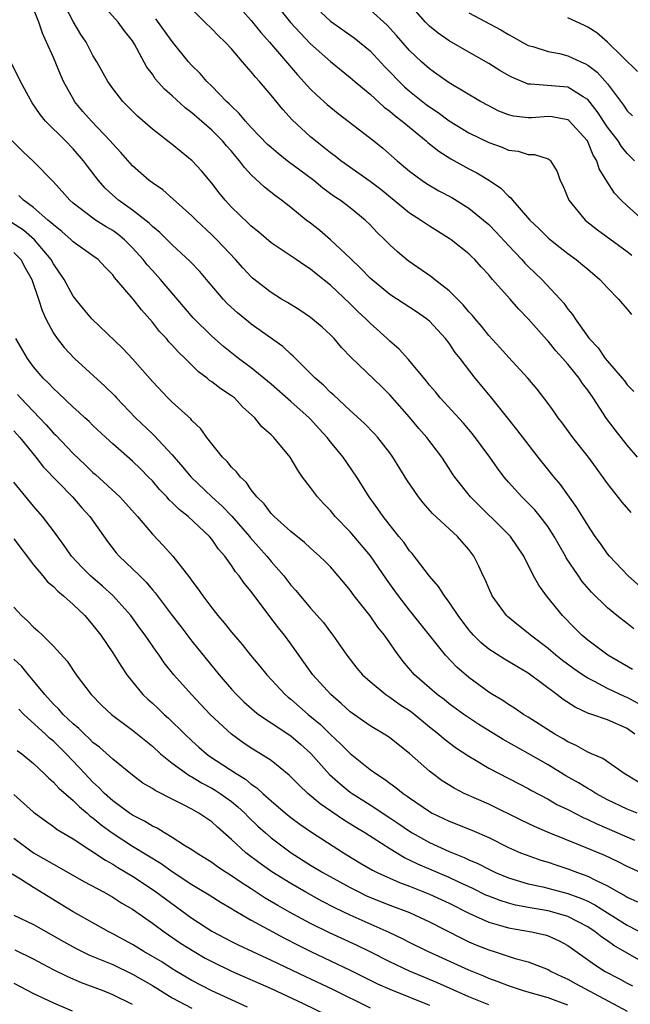
# Model space of a CAD drawing. Units: inches. Extents: x 2568000 to 2571000, y 1554000 to 1557000.
# Drawn here: x 2568552 to 2568613, y 1554186 to 1554285 of the extents above; entities that cross this region are included whole.
import ezdxf

# ---------------------------------------------------------------- set-up
doc = ezdxf.new("R2010")
doc.units = ezdxf.units.IN
doc.header["$MEASUREMENT"] = 0
doc.layers.add('LD25681554_2ft', color=181, linetype='Continuous')

msp = doc.modelspace()

# ---------------------------------------------------------------- linework, layer by layer
at = {"layer": 'LD25681554_2ft'}
for points, elevation in [([(2568613.655, 1554223.655), (2568613, 1554224.193), (2568611.954, 1554225), (2568611, 1554225.779), (2568609.37, 1554227.371), (2568608.446, 1554228.446), (2568608.06, 1554229), (2568606.835, 1554230.835), (2568606.753, 1554231), (2568606.107, 1554232.107), (2568605.62, 1554233), (2568605, 1554233.95), (2568604.206, 1554235), (2568603.671, 1554235.671), (2568603, 1554236.359), (2568602.339, 1554237), (2568601, 1554238.487), (2568600.559, 1554239), (2568599.886, 1554239.886), (2568599.1, 1554241), (2568597.356, 1554243.357), (2568596.445, 1554244.445), (2568594.106, 1554247), (2568593.611, 1554247.611), (2568593, 1554248.312), (2568592.698, 1554248.698), (2568590.887, 1554250.887), (2568589.933, 1554251.933), (2568589, 1554252.739), (2568588.73, 1554253), (2568587, 1554254.559), (2568586.568, 1554255), (2568585.755, 1554255.755), (2568585, 1554256.51), (2568583, 1554258.407), (2568581.559, 1554259.559), (2568581, 1554260.031), (2568580.402, 1554260.402), (2568579.548, 1554261), (2568577, 1554262.709), (2568575.763, 1554263.763), (2568575, 1554264.387), (2568574.696, 1554264.696), (2568573, 1554266.312), (2568572.349, 1554267), (2568571.748, 1554267.748), (2568571, 1554268.735), (2568569.98, 1554269.98), (2568569.041, 1554271), (2568567.901, 1554271.901), (2568567, 1554272.641), (2568565, 1554274.207), (2568563.508, 1554275.508), (2568563, 1554276), (2568562.018, 1554277), (2568561, 1554278.288), (2568560.488, 1554279), (2568559.39, 1554281), (2568559, 1554281.656), (2568558.309, 1554283), (2568557.779, 1554283.779), (2568557, 1554285.084), (2568554.99, 1554289)], 7484), ([(2568615.335, 1554227), (2568613.101, 1554229), (2568611.193, 1554231), (2568611, 1554231.239), (2568610.286, 1554232.287), (2568609.768, 1554233), (2568609, 1554234.128), (2568607.912, 1554235.912), (2568606.247, 1554238.247), (2568605.606, 1554239), (2568603.991, 1554241), (2568601.828, 1554243.828), (2568600.944, 1554244.944), (2568599.164, 1554247.164), (2568597.641, 1554249), (2568596.099, 1554251), (2568595.61, 1554251.61), (2568595, 1554252.541), (2568594.644, 1554253), (2568593, 1554254.767), (2568592.724, 1554255), (2568591.698, 1554255.698), (2568589, 1554257.454), (2568587, 1554259.105), (2568586.085, 1554260.086), (2568585, 1554261.135), (2568583.009, 1554263.009), (2568581.926, 1554263.926), (2568581, 1554264.668), (2568580.561, 1554265), (2568579, 1554266.272), (2568578.068, 1554267), (2568577.441, 1554267.441), (2568576.326, 1554268.326), (2568575, 1554269.561), (2568574.302, 1554270.302), (2568573.814, 1554271), (2568573.427, 1554271.427), (2568573, 1554271.953), (2568572.504, 1554272.504), (2568572.096, 1554273), (2568571, 1554274.097), (2568569, 1554275.842), (2568568.332, 1554276.332), (2568567, 1554277.569), (2568566.224, 1554278.224), (2568565.298, 1554279.298), (2568565, 1554279.751), (2568564.458, 1554280.458), (2568563.213, 1554282.787), (2568563, 1554283.131), (2568562.158, 1554284.158), (2568561.536, 1554285), (2568559.76, 1554287)], 7482), ([(2568577.354, 1554287), (2568578.975, 1554284.975), (2568579.927, 1554283.927), (2568581, 1554282.839), (2568583, 1554281.038), (2568585, 1554279.42), (2568585.475, 1554279), (2568587, 1554277.717), (2568588.426, 1554276.426), (2568589, 1554276.014), (2568589.535, 1554275.535), (2568590.263, 1554275), (2568592.681, 1554273), (2568592.845, 1554272.845), (2568593.953, 1554271.953), (2568595.18, 1554271.18), (2568597, 1554270.184), (2568597.782, 1554269.782), (2568599.088, 1554269), (2568600.22, 1554268.219), (2568601, 1554267.397), (2568601.23, 1554267.23), (2568601.398, 1554267), (2568603.156, 1554265), (2568604.102, 1554264.102), (2568605, 1554263.201), (2568605.228, 1554263), (2568606.219, 1554262.218), (2568607, 1554261.613), (2568607.839, 1554261), (2568608.48, 1554260.48), (2568609, 1554260.02), (2568610.221, 1554259), (2568611, 1554258.138), (2568612.12, 1554257), (2568612.516, 1554256.516), (2568613, 1554255.967), (2568613.429, 1554255.429)], 7474), ([(2568613.728, 1554271), (2568613, 1554271.744), (2568612.423, 1554272.422), (2568612.07, 1554273), (2568611, 1554274.402), (2568609.969, 1554275.968), (2568609, 1554277.188), (2568608.552, 1554277.448), (2568607, 1554278.426), (2568603.242, 1554278.758), (2568603, 1554278.754), (2568601.403, 1554279.402), (2568601, 1554279.617), (2568600.125, 1554280.125), (2568599, 1554280.844), (2568597, 1554281.977), (2568595, 1554283.142), (2568593.897, 1554283.897), (2568593, 1554284.604), (2568592.797, 1554284.797), (2568592.604, 1554285), (2568590.86, 1554287)], 7468), ([(2568613.534, 1554219.534), (2568611.053, 1554221), (2568609, 1554222.519), (2568608.41, 1554223), (2568607.701, 1554223.701), (2568606.441, 1554225), (2568604.842, 1554227), (2568604.054, 1554228.054), (2568603.537, 1554229), (2568602.552, 1554231), (2568601.211, 1554233), (2568597.142, 1554237), (2568595.578, 1554239), (2568595.339, 1554239.338), (2568595, 1554239.88), (2568594.261, 1554241), (2568592.745, 1554243), (2568591.924, 1554243.924), (2568591, 1554245.044), (2568589, 1554247.313), (2568588.15, 1554248.15), (2568585.093, 1554251.093), (2568584.118, 1554252.118), (2568583.366, 1554253), (2568583, 1554253.378), (2568582.166, 1554254.166), (2568581, 1554255.157), (2568579.895, 1554255.895), (2568578.656, 1554256.656), (2568578.059, 1554257), (2568577, 1554257.66), (2568575.134, 1554259.134), (2568575, 1554259.249), (2568574.152, 1554260.151), (2568573.396, 1554261), (2568571.513, 1554263), (2568571, 1554263.511), (2568569.413, 1554265), (2568569, 1554265.421), (2568567.116, 1554267.116), (2568566.045, 1554268.045), (2568565, 1554268.76), (2568564.689, 1554269), (2568563, 1554270.492), (2568561.821, 1554271.821), (2568561, 1554272.693), (2568560.746, 1554273), (2568558.856, 1554275), (2568557.989, 1554275.989), (2568557.149, 1554277), (2568557.091, 1554277.091), (2568556.036, 1554279), (2568555.719, 1554279.719), (2568555, 1554281.446), (2568554.312, 1554283), (2568553.889, 1554283.889), (2568553.518, 1554285), (2568553, 1554286.348)], 7486), ([(2568614.033, 1554241), (2568613, 1554242.21), (2568611.765, 1554243.766), (2568610.912, 1554244.912), (2568609.56, 1554247), (2568609, 1554247.805), (2568608.474, 1554248.474), (2568608.145, 1554249), (2568607, 1554250.419), (2568606.496, 1554251), (2568605.781, 1554251.781), (2568605, 1554252.737), (2568604.866, 1554252.866), (2568603, 1554254.994), (2568602.003, 1554256.003), (2568601.15, 1554257), (2568599.39, 1554259), (2568599.199, 1554259.198), (2568599, 1554259.456), (2568598.249, 1554260.249), (2568597.579, 1554261), (2568597.278, 1554261.278), (2568597, 1554261.566), (2568595.187, 1554263), (2568595, 1554263.13), (2568593, 1554264.376), (2568592.118, 1554265), (2568591, 1554265.708), (2568588.081, 1554268.081), (2568587, 1554268.912), (2568584.065, 1554271), (2568583.47, 1554271.47), (2568583, 1554271.813), (2568582.346, 1554272.346), (2568581.478, 1554273), (2568581, 1554273.404), (2568579.138, 1554275.138), (2568578.181, 1554276.181), (2568577, 1554277.631), (2568575.842, 1554279), (2568575.435, 1554279.436), (2568575, 1554279.997), (2568574.513, 1554280.513), (2568574.128, 1554281), (2568573, 1554282.3), (2568572.356, 1554283), (2568571.665, 1554283.665), (2568571, 1554284.333), (2568570.29, 1554285), (2568569, 1554286.336)], 7478), ([(2568574.133, 1554286.133), (2568575, 1554285.172), (2568575.965, 1554283.965), (2568576.843, 1554283), (2568579.682, 1554279.682), (2568581, 1554278.24), (2568581.631, 1554277.631), (2568582.673, 1554276.673), (2568583.769, 1554275.77), (2568587.395, 1554273), (2568588.282, 1554272.282), (2568589.741, 1554271), (2568591, 1554269.94), (2568592.273, 1554269), (2568592.706, 1554268.706), (2568593.968, 1554267.968), (2568595.272, 1554267.272), (2568597, 1554266.192), (2568598.471, 1554265), (2568599, 1554264.532), (2568599.767, 1554263.767), (2568601, 1554262.416), (2568602.347, 1554261), (2568602.651, 1554260.651), (2568603, 1554260.298), (2568604.371, 1554259), (2568606.232, 1554257), (2568606.592, 1554256.592), (2568607, 1554256), (2568607.452, 1554255.452), (2568607.733, 1554255), (2568609.157, 1554253), (2568610.057, 1554252.057), (2568610.771, 1554251), (2568611, 1554250.713), (2568612.485, 1554249), (2568612.718, 1554248.718), (2568613, 1554248.33), (2568613.653, 1554247.653)], 7476), ([(2568582.024, 1554286.024), (2568583, 1554285.121), (2568585.414, 1554283.414), (2568585.938, 1554283), (2568587, 1554282.109), (2568588.497, 1554280.497), (2568589, 1554279.993), (2568589.944, 1554279), (2568590.482, 1554278.482), (2568591, 1554278.048), (2568592.689, 1554276.689), (2568593, 1554276.453), (2568593.874, 1554275.874), (2568595, 1554275.038), (2568597, 1554273.822), (2568599, 1554272.834), (2568600.357, 1554272.356), (2568601, 1554272.072), (2568601.964, 1554271.964), (2568603, 1554271.637), (2568603.642, 1554271.642), (2568605, 1554271.188), (2568605.12, 1554271.12), (2568605.228, 1554271), (2568605.915, 1554269.915), (2568606.222, 1554269), (2568606.483, 1554268.483), (2568607.102, 1554267), (2568608.762, 1554265), (2568610.005, 1554264.005), (2568613, 1554261.803), (2568613.447, 1554261.447)], 7472), ([(2568614.603, 1554265), (2568613, 1554266.426), (2568612.397, 1554267), (2568611.726, 1554267.726), (2568610.934, 1554268.935), (2568610.176, 1554270.175), (2568609.936, 1554271), (2568609.565, 1554271.565), (2568608.984, 1554273), (2568607.08, 1554275.08), (2568607, 1554275.133), (2568605.422, 1554275.422), (2568605, 1554275.458), (2568603.341, 1554275.341), (2568603, 1554275.335), (2568601.5, 1554275.5), (2568601, 1554275.633), (2568600.023, 1554276.023), (2568599, 1554276.54), (2568598.162, 1554277), (2568595, 1554278.87), (2568593.765, 1554279.765), (2568593, 1554280.29), (2568592.208, 1554281), (2568591, 1554282.151), (2568589.677, 1554283.677), (2568588.727, 1554284.727), (2568587, 1554286.278)], 7470), ([(2568597, 1554285.97), (2568600.231, 1554284.231), (2568601, 1554283.751), (2568601.502, 1554283.502), (2568602.371, 1554283), (2568603, 1554282.665), (2568603.452, 1554282.547), (2568605, 1554282.053), (2568606.164, 1554281.836), (2568607, 1554281.623), (2568608.303, 1554281), (2568608.789, 1554280.789), (2568609, 1554280.676), (2568609.96, 1554279.959), (2568611, 1554278.76), (2568612.616, 1554276.616), (2568613, 1554276.048), (2568613.532, 1554275.532)], 7466), ([(2568613.402, 1554235.402), (2568612.473, 1554236.473), (2568611, 1554238.359), (2568609.894, 1554239.894), (2568609.067, 1554241), (2568607.498, 1554243), (2568606.449, 1554244.449), (2568606.013, 1554245), (2568605.604, 1554245.604), (2568605, 1554246.426), (2568603.893, 1554247.893), (2568602.963, 1554249), (2568601, 1554251.131), (2568600.122, 1554252.122), (2568599, 1554253.32), (2568598.26, 1554254.26), (2568597.618, 1554255), (2568597.348, 1554255.348), (2568597, 1554255.711), (2568596.425, 1554256.425), (2568595, 1554257.851), (2568593.509, 1554259), (2568593.232, 1554259.232), (2568590.872, 1554260.873), (2568589.772, 1554261.773), (2568589, 1554262.499), (2568588.504, 1554263), (2568587.726, 1554263.726), (2568587, 1554264.507), (2568586.497, 1554265), (2568585, 1554266.217), (2568583.987, 1554267), (2568583.392, 1554267.392), (2568582.236, 1554268.236), (2568581.307, 1554269), (2568578.623, 1554271), (2568577.714, 1554271.714), (2568577, 1554272.326), (2568576.649, 1554272.649), (2568575, 1554274.376), (2568574.425, 1554275), (2568573.792, 1554275.792), (2568573, 1554276.514), (2568572.766, 1554276.766), (2568572.495, 1554277), (2568571, 1554278.53), (2568570.504, 1554279), (2568569.819, 1554279.819), (2568569, 1554280.625), (2568568.67, 1554281), (2568567, 1554283.055), (2568565.357, 1554285.357)], 7480), ([(2568614.02, 1554280.02), (2568611, 1554282.984), (2568609.927, 1554283.927), (2568609, 1554284.52), (2568608.688, 1554284.688), (2568607, 1554285.464)], 7464), ([(2568614.092, 1554216.092), (2568613, 1554216.694), (2568612.776, 1554216.776), (2568611, 1554217.598), (2568609.695, 1554218.305), (2568609, 1554218.646), (2568608.468, 1554219), (2568607.608, 1554219.608), (2568606.46, 1554220.46), (2568605.786, 1554221), (2568605, 1554221.668), (2568603.236, 1554223), (2568603, 1554223.214), (2568601.992, 1554223.992), (2568600.9, 1554224.9), (2568600.802, 1554225), (2568599.358, 1554227), (2568599, 1554227.763), (2568598.626, 1554228.626), (2568598.44, 1554229), (2568597.997, 1554229.997), (2568597.492, 1554231), (2568597, 1554231.665), (2568595.84, 1554233), (2568595, 1554233.761), (2568593.328, 1554235.328), (2568592.377, 1554236.377), (2568591.906, 1554237), (2568590.722, 1554238.722), (2568589.323, 1554241), (2568589, 1554241.448), (2568587.785, 1554243), (2568587.415, 1554243.415), (2568586.427, 1554244.427), (2568585, 1554245.72), (2568583.302, 1554247.302), (2568583, 1554247.566), (2568582.291, 1554248.291), (2568581.468, 1554249), (2568581, 1554249.492), (2568579.238, 1554251.238), (2568579, 1554251.435), (2568578.191, 1554252.191), (2568575, 1554254.479), (2568574.706, 1554254.705), (2568573.611, 1554255.611), (2568572.572, 1554256.572), (2568572.172, 1554257), (2568570.487, 1554259), (2568569.791, 1554259.791), (2568568.818, 1554260.818), (2568567, 1554262.49), (2568565.749, 1554263.749), (2568565, 1554264.362), (2568564.686, 1554264.686), (2568563, 1554265.992), (2568561.585, 1554267), (2568561, 1554267.519), (2568560.231, 1554268.231), (2568559.558, 1554269), (2568558.446, 1554270.446), (2568558.044, 1554271), (2568557, 1554272.2), (2568556.214, 1554273), (2568554.201, 1554275), (2568553.663, 1554275.663), (2568552.861, 1554276.861), (2568552.487, 1554277.513), (2568551.684, 1554279), (2568550.788, 1554280.788)], 7488), ([(2568613.776, 1554213), (2568613, 1554213.571), (2568611, 1554214.449), (2568609.421, 1554215), (2568609.095, 1554215.095), (2568607.719, 1554215.719), (2568606.507, 1554216.507), (2568605.876, 1554217), (2568603, 1554219.171), (2568601.834, 1554219.834), (2568601, 1554220.347), (2568600.582, 1554220.582), (2568599, 1554221.598), (2568598.234, 1554222.234), (2568597.469, 1554223), (2568597, 1554223.56), (2568595.912, 1554225), (2568595, 1554226.357), (2568594.518, 1554227), (2568593.934, 1554227.934), (2568593, 1554228.984), (2568591.258, 1554231.257), (2568591, 1554231.548), (2568590.413, 1554232.413), (2568589.918, 1554233), (2568588.34, 1554235), (2568587.793, 1554235.793), (2568586.923, 1554237), (2568585.671, 1554239), (2568584.277, 1554241), (2568583, 1554242.561), (2568582.673, 1554243), (2568581.871, 1554243.871), (2568581, 1554244.857), (2568580.865, 1554245), (2568579, 1554246.66), (2568577, 1554248.381), (2568575, 1554250.046), (2568573.713, 1554251), (2568572.203, 1554252.203), (2568571, 1554253.249), (2568569.111, 1554255.111), (2568565.814, 1554259), (2568565, 1554259.882), (2568564.475, 1554260.475), (2568564.077, 1554261), (2568563, 1554262.195), (2568562.201, 1554263), (2568561.548, 1554263.548), (2568561, 1554263.93), (2568560.327, 1554264.326), (2568559.263, 1554265), (2568559, 1554265.182), (2568557, 1554266.719), (2568556.678, 1554267), (2568555.9, 1554267.9), (2568554.937, 1554268.937), (2568553, 1554270.931), (2568551.915, 1554271.915), (2568550.826, 1554273)], 7490), ([(2568614.134, 1554208.134), (2568612.681, 1554209), (2568610.52, 1554210.52), (2568609.381, 1554211), (2568609.129, 1554211.129), (2568609, 1554211.172), (2568607.843, 1554211.843), (2568607, 1554212.216), (2568606.527, 1554212.527), (2568605.682, 1554213), (2568603, 1554214.711), (2568602.513, 1554215), (2568601.618, 1554215.618), (2568601, 1554215.999), (2568600.409, 1554216.409), (2568599.393, 1554217), (2568599, 1554217.248), (2568597, 1554218.731), (2568595.779, 1554219.778), (2568594.622, 1554221), (2568593.004, 1554223), (2568591, 1554225.549), (2568589.877, 1554227), (2568589.506, 1554227.506), (2568588.669, 1554228.669), (2568587.039, 1554231.04), (2568585, 1554233.446), (2568583.489, 1554235), (2568583, 1554235.602), (2568582.311, 1554236.311), (2568581.687, 1554237), (2568581.39, 1554237.39), (2568581, 1554237.949), (2568580.193, 1554239), (2568579.699, 1554239.699), (2568578.932, 1554241), (2568577.284, 1554243), (2568577.13, 1554243.13), (2568577, 1554243.277), (2568576.079, 1554244.079), (2568575.364, 1554245), (2568574.116, 1554246.116), (2568573.295, 1554247), (2568573, 1554247.224), (2568571.919, 1554247.919), (2568571, 1554248.634), (2568570.78, 1554248.78), (2568570.54, 1554249), (2568569.659, 1554249.659), (2568568.311, 1554251), (2568567.641, 1554251.641), (2568567, 1554252.357), (2568566.676, 1554252.676), (2568566.415, 1554253), (2568565.732, 1554253.732), (2568565, 1554254.685), (2568563.91, 1554255.91), (2568563.066, 1554257), (2568561.191, 1554259.191), (2568561, 1554259.456), (2568560.231, 1554260.231), (2568559.515, 1554261), (2568559, 1554261.387), (2568557, 1554262.807), (2568556.81, 1554263), (2568555.845, 1554263.845), (2568555, 1554264.5), (2568554.756, 1554264.756), (2568554.433, 1554265), (2568553, 1554266.253), (2568551.988, 1554267), (2568551.491, 1554267.491)], 7492), ([(2568614.007, 1554205), (2568613, 1554205.412), (2568611, 1554206.363), (2568609.818, 1554207), (2568609.324, 1554207.324), (2568609, 1554207.493), (2568608.062, 1554208.062), (2568606.786, 1554208.786), (2568605, 1554209.882), (2568603, 1554211.047), (2568600.455, 1554212.455), (2568597.987, 1554213.987), (2568597, 1554214.63), (2568596.468, 1554215), (2568595, 1554216.074), (2568594.487, 1554216.487), (2568593.793, 1554217), (2568593, 1554217.679), (2568591.505, 1554219), (2568590.352, 1554220.352), (2568589.497, 1554221.497), (2568589, 1554222.241), (2568588.458, 1554223), (2568587.806, 1554223.806), (2568587, 1554224.964), (2568585.4, 1554227), (2568585, 1554227.555), (2568584.347, 1554228.347), (2568583, 1554229.913), (2568582.471, 1554230.471), (2568581.91, 1554231), (2568581, 1554231.801), (2568580.388, 1554232.388), (2568579, 1554233.5), (2568577.314, 1554235), (2568577, 1554235.32), (2568576.29, 1554236.29), (2568575.55, 1554237), (2568575, 1554237.699), (2568574.479, 1554238.479), (2568573.895, 1554239), (2568573.518, 1554239.518), (2568573, 1554240.007), (2568572.56, 1554240.561), (2568572.107, 1554241), (2568571, 1554242.375), (2568570.517, 1554243), (2568569.89, 1554243.89), (2568569, 1554244.724), (2568568.877, 1554244.878), (2568567, 1554246.57), (2568566.554, 1554247), (2568565, 1554248.667), (2568563, 1554250.948), (2568562.013, 1554252.013), (2568558.899, 1554255), (2568558.033, 1554256.033), (2568557, 1554257.313), (2568556.083, 1554259), (2568555, 1554260.571), (2568554.774, 1554261), (2568553.096, 1554263), (2568551.97, 1554263.97), (2568550.751, 1554264.751)], 7494), ([(2568551, 1554261.731), (2568551.723, 1554261), (2568552.162, 1554260.162), (2568552.827, 1554259), (2568553.509, 1554257), (2568553.855, 1554255.856), (2568554.251, 1554255), (2568555, 1554253.57), (2568555.388, 1554253), (2568556.092, 1554252.092), (2568557.137, 1554251), (2568560.21, 1554248.211), (2568561.211, 1554247.211), (2568561.39, 1554247), (2568563.292, 1554245), (2568565, 1554243.374), (2568565.201, 1554243.201), (2568567, 1554241.261), (2568568.052, 1554240.052), (2568568.908, 1554239), (2568571.013, 1554237), (2568572.062, 1554236.062), (2568573.04, 1554235.04), (2568574.811, 1554233), (2568574.889, 1554232.889), (2568576.576, 1554231), (2568577, 1554230.476), (2568578.292, 1554229), (2568579, 1554228.079), (2568579.517, 1554227.517), (2568581, 1554225.745), (2568582.288, 1554224.288), (2568583, 1554223.316), (2568583.249, 1554223), (2568584.647, 1554221), (2568585, 1554220.531), (2568585.68, 1554219.68), (2568586.252, 1554219), (2568587, 1554218.327), (2568588.609, 1554217), (2568589, 1554216.75), (2568590.007, 1554216.007), (2568591, 1554215.374), (2568591.213, 1554215.213), (2568593, 1554213.751), (2568593.958, 1554213), (2568594.508, 1554212.508), (2568595.645, 1554211.645), (2568597, 1554210.761), (2568597.561, 1554210.439), (2568599, 1554209.571), (2568603, 1554207.495), (2568603.309, 1554207.309), (2568605, 1554206.419), (2568605.895, 1554205.895), (2568607, 1554205.362), (2568608.553, 1554204.552), (2568609, 1554204.364), (2568609.909, 1554203.909), (2568613.73, 1554202.27)], 7496), ([(2568615, 1554198.698), (2568613, 1554199.618), (2568612.087, 1554200.087), (2568610.722, 1554200.721), (2568608.271, 1554201.729), (2568605.106, 1554203), (2568603.638, 1554203.638), (2568602.284, 1554204.284), (2568599, 1554205.915), (2568596.531, 1554207), (2568595.515, 1554207.515), (2568594.286, 1554208.286), (2568593.32, 1554209), (2568593, 1554209.255), (2568591, 1554211.033), (2568589, 1554212.616), (2568588.777, 1554212.777), (2568588.423, 1554213), (2568587, 1554213.845), (2568585, 1554215.265), (2568584.096, 1554216.096), (2568583.037, 1554217), (2568581.238, 1554219), (2568579, 1554222.139), (2568578.351, 1554223), (2568577.745, 1554223.745), (2568576.882, 1554224.882), (2568575, 1554227.42), (2568574.273, 1554228.274), (2568573.768, 1554229), (2568573.408, 1554229.407), (2568573, 1554230.042), (2568572.312, 1554231), (2568571.7, 1554231.7), (2568571, 1554232.73), (2568570.772, 1554233), (2568568.615, 1554235), (2568567.705, 1554235.705), (2568567, 1554236.427), (2568566.702, 1554236.702), (2568566.449, 1554237), (2568565.736, 1554237.736), (2568565, 1554238.605), (2568564.623, 1554239), (2568563.818, 1554239.818), (2568563, 1554240.615), (2568561, 1554242.36), (2568560.29, 1554243), (2568559, 1554244.219), (2568558.613, 1554244.613), (2568558.175, 1554245), (2568557.572, 1554245.572), (2568557, 1554246.067), (2568555.499, 1554247.499), (2568555, 1554247.943), (2568554.496, 1554248.496), (2568553.964, 1554249), (2568553, 1554250.145), (2568552.366, 1554251), (2568551.188, 1554253)], 7498), ([(2568551.358, 1554247.358), (2568551.665, 1554247), (2568554.282, 1554244.282), (2568555, 1554243.455), (2568555.235, 1554243.235), (2568557, 1554241.369), (2568558.223, 1554240.223), (2568559, 1554239.466), (2568559.255, 1554239.255), (2568561.711, 1554237), (2568562.335, 1554236.335), (2568563.517, 1554235), (2568565, 1554233.227), (2568566.084, 1554232.084), (2568567.069, 1554231), (2568568.806, 1554228.806), (2568569, 1554228.513), (2568569.648, 1554227.648), (2568570.088, 1554227), (2568571, 1554225.787), (2568571.625, 1554225), (2568572.268, 1554224.268), (2568573, 1554223.319), (2568574.076, 1554222.076), (2568574.931, 1554221), (2568575.877, 1554219.877), (2568576.575, 1554219), (2568578.441, 1554217), (2568578.74, 1554216.74), (2568579, 1554216.541), (2568580.754, 1554215), (2568581.981, 1554213.981), (2568583, 1554212.971), (2568584.029, 1554212.029), (2568585, 1554211.038), (2568587, 1554209.433), (2568587.584, 1554209), (2568588.453, 1554208.453), (2568589, 1554208.03), (2568589.606, 1554207.606), (2568590.335, 1554207), (2568590.74, 1554206.739), (2568591, 1554206.538), (2568593, 1554205.161), (2568593.298, 1554205), (2568595, 1554204.198), (2568597.297, 1554203.297), (2568599, 1554202.53), (2568601, 1554201.525), (2568602.217, 1554201), (2568602.778, 1554200.778), (2568604.257, 1554200.257), (2568605, 1554200.043), (2568605.765, 1554199.765), (2568607, 1554199.374), (2568607.971, 1554199), (2568609, 1554198.629), (2568609.782, 1554198.218), (2568611, 1554197.648), (2568612.127, 1554197), (2568612.698, 1554196.698), (2568613, 1554196.49), (2568614.035, 1554196.035)], 7500), ([(2568551, 1554243.687), (2568551.614, 1554243), (2568553.236, 1554241), (2568554.015, 1554240.015), (2568556.937, 1554237), (2568557.887, 1554235.887), (2568558.679, 1554235), (2568560.48, 1554232.48), (2568561.345, 1554231.345), (2568561.644, 1554231), (2568563, 1554229.727), (2568563.72, 1554229), (2568564.38, 1554228.38), (2568565, 1554227.61), (2568565.29, 1554227.289), (2568566.99, 1554224.99), (2568567.875, 1554223.875), (2568569, 1554222.408), (2568571.746, 1554219), (2568573, 1554217.536), (2568573.492, 1554217), (2568574.262, 1554216.261), (2568575.315, 1554215.315), (2568575.727, 1554215), (2568577, 1554214.141), (2568579, 1554212.822), (2568579.98, 1554211.981), (2568581.031, 1554211.031), (2568582.917, 1554208.917), (2568583.97, 1554207.97), (2568585, 1554207.143), (2568585.196, 1554207), (2568587, 1554205.841), (2568589, 1554204.527), (2568589.918, 1554203.918), (2568591, 1554203.168), (2568591.27, 1554203), (2568593, 1554202.027), (2568595, 1554201.12), (2568596.527, 1554200.527), (2568597, 1554200.291), (2568597.901, 1554199.901), (2568599, 1554199.322), (2568599.687, 1554199), (2568601, 1554198.462), (2568603, 1554197.866), (2568604.453, 1554197.547), (2568607, 1554196.887), (2568608.38, 1554196.38), (2568609, 1554196.095), (2568609.733, 1554195.733), (2568611, 1554194.916), (2568613, 1554193.658), (2568615, 1554192.622)], 7502), ([(2568614.174, 1554190.174), (2568611.631, 1554191.631), (2568611, 1554192.084), (2568610.444, 1554192.444), (2568609.764, 1554193), (2568609, 1554193.497), (2568607, 1554194.55), (2568605.483, 1554195), (2568605, 1554195.123), (2568603.381, 1554195.381), (2568601.704, 1554195.704), (2568601, 1554195.887), (2568600.153, 1554196.153), (2568599, 1554196.6), (2568598.722, 1554196.722), (2568597.38, 1554197.38), (2568595.992, 1554198.008), (2568595, 1554198.48), (2568591.837, 1554199.837), (2568591, 1554200.265), (2568590.491, 1554200.491), (2568589, 1554201.392), (2568586.478, 1554203), (2568585.558, 1554203.558), (2568584.33, 1554204.33), (2568581.963, 1554205.963), (2568580.718, 1554207), (2568579.828, 1554207.828), (2568578.844, 1554208.844), (2568577, 1554210.325), (2568575.939, 1554211), (2568575, 1554211.562), (2568574.143, 1554212.143), (2568572.989, 1554212.989), (2568570.843, 1554215), (2568568.944, 1554217), (2568567.165, 1554219), (2568566.21, 1554220.21), (2568565.676, 1554221), (2568565.379, 1554221.379), (2568564.276, 1554223), (2568563.726, 1554223.726), (2568562.831, 1554225), (2568561.024, 1554227.024), (2568559.959, 1554227.959), (2568558.739, 1554229), (2568557.878, 1554229.878), (2568556.836, 1554231), (2568556.083, 1554232.083), (2568555, 1554233.55), (2568553.9, 1554235), (2568553, 1554236.06), (2568551, 1554238.5)], 7504), ([(2568551, 1554232.747), (2568553, 1554230.12), (2568553.936, 1554229), (2568554.407, 1554228.406), (2568555, 1554227.923), (2568555.447, 1554227.447), (2568556.018, 1554227), (2568557, 1554226.118), (2568558.168, 1554225), (2568559, 1554224.032), (2568559.795, 1554223), (2568561, 1554221.226), (2568561.855, 1554219.856), (2568562.427, 1554219), (2568563, 1554218.271), (2568564.045, 1554217), (2568564.53, 1554216.53), (2568565, 1554216.128), (2568565.591, 1554215.591), (2568566.203, 1554215), (2568566.626, 1554214.626), (2568568.28, 1554213), (2568569, 1554212.315), (2568569.687, 1554211.688), (2568570.48, 1554211), (2568570.783, 1554210.783), (2568573.462, 1554209), (2568574.426, 1554208.426), (2568575, 1554207.946), (2568575.575, 1554207.574), (2568576.18, 1554207), (2568577, 1554206.259), (2568578.465, 1554205), (2568579, 1554204.571), (2568579.905, 1554203.905), (2568581.09, 1554203.09), (2568584.31, 1554201), (2568585.987, 1554199.987), (2568587.247, 1554199.247), (2568587.731, 1554199), (2568589.975, 1554197.976), (2568591, 1554197.606), (2568593, 1554196.824), (2568595, 1554195.894), (2568597, 1554194.889), (2568599, 1554193.975), (2568600.417, 1554193.583), (2568601, 1554193.394), (2568603.327, 1554193), (2568604.691, 1554192.691), (2568605, 1554192.592), (2568606.102, 1554192.102), (2568607, 1554191.601), (2568609.69, 1554189.69), (2568610.779, 1554189), (2568612.229, 1554188.229), (2568613, 1554187.794), (2568613.528, 1554187.528)], 7506), ([(2568551, 1554225.853), (2568551.777, 1554225), (2568552.424, 1554224.424), (2568553, 1554223.801), (2568553.432, 1554223.432), (2568553.898, 1554223), (2568555, 1554221.908), (2568556.379, 1554220.38), (2568557.307, 1554219), (2568558.833, 1554217), (2568559.908, 1554215.907), (2568560.861, 1554215), (2568563, 1554213.408), (2568563.508, 1554213), (2568565, 1554211.772), (2568565.823, 1554211), (2568567, 1554210.064), (2568568.466, 1554209), (2568568.785, 1554208.785), (2568569, 1554208.685), (2568570.043, 1554208.043), (2568571, 1554207.541), (2568571.341, 1554207.341), (2568571.858, 1554207), (2568573, 1554206.177), (2568573.656, 1554205.656), (2568574.353, 1554205), (2568574.665, 1554204.665), (2568575.678, 1554203.677), (2568576.423, 1554203), (2568577, 1554202.504), (2568579.02, 1554201), (2568581, 1554199.742), (2568582.221, 1554199), (2568585, 1554197.472), (2568585.926, 1554197), (2568586.653, 1554196.653), (2568588.065, 1554196.065), (2568589, 1554195.696), (2568591, 1554194.94), (2568593, 1554194.019), (2568596.315, 1554192.315), (2568597, 1554191.993), (2568597.691, 1554191.691), (2568599, 1554191.162), (2568599.552, 1554191), (2568601.685, 1554190.315), (2568603, 1554189.97), (2568605, 1554189.184), (2568605.316, 1554189), (2568606.452, 1554188.452), (2568607, 1554188.219), (2568607.783, 1554187.783), (2568613, 1554184.975)], 7508), ([(2568607, 1554185.591), (2568605, 1554186.31), (2568602.604, 1554187), (2568601.417, 1554187.417), (2568601, 1554187.542), (2568599.955, 1554187.955), (2568599, 1554188.285), (2568598.504, 1554188.504), (2568597, 1554189.12), (2568592.854, 1554191), (2568591, 1554191.924), (2568590.293, 1554192.293), (2568588.933, 1554192.932), (2568585, 1554194.676), (2568583.434, 1554195.434), (2568582.116, 1554196.116), (2568580.5, 1554197), (2568579, 1554197.873), (2568577.073, 1554199.073), (2568575.902, 1554199.903), (2568574.453, 1554201), (2568573, 1554202.353), (2568571.58, 1554203.579), (2568571, 1554204.122), (2568569.709, 1554205), (2568569, 1554205.4), (2568568.141, 1554205.859), (2568566.616, 1554206.616), (2568565.893, 1554207), (2568565.288, 1554207.288), (2568565, 1554207.496), (2568564.055, 1554208.054), (2568563, 1554208.834), (2568561, 1554210.457), (2568559.663, 1554211.663), (2568559, 1554212.161), (2568558.589, 1554212.589), (2568558.135, 1554213), (2568557.581, 1554213.581), (2568557, 1554214.043), (2568555.978, 1554215), (2568555.535, 1554215.535), (2568555, 1554216.032), (2568554.124, 1554217), (2568553, 1554218.384), (2568552.476, 1554219), (2568551.824, 1554219.824), (2568551, 1554220.567)], 7510), ([(2568599, 1554185.623), (2568597, 1554186.429), (2568593.837, 1554187.837), (2568591, 1554189.007), (2568589, 1554189.961), (2568587, 1554190.971), (2568585.636, 1554191.636), (2568582.905, 1554192.905), (2568581, 1554193.856), (2568578.869, 1554195), (2568577.67, 1554195.67), (2568576.408, 1554196.408), (2568575, 1554197.341), (2568573.988, 1554197.988), (2568573, 1554198.67), (2568572.464, 1554199), (2568571.585, 1554199.585), (2568571, 1554200.006), (2568569.425, 1554201), (2568569, 1554201.302), (2568568.256, 1554201.744), (2568567, 1554202.548), (2568566.216, 1554203), (2568565.474, 1554203.474), (2568565, 1554203.691), (2568564.206, 1554204.205), (2568563, 1554204.795), (2568562.689, 1554205), (2568561, 1554206.25), (2568560.165, 1554207), (2568559.603, 1554207.603), (2568559, 1554208.136), (2568558.161, 1554209), (2568556.287, 1554211), (2568555, 1554212.279), (2568554.604, 1554212.604), (2568554.192, 1554213), (2568552.015, 1554215), (2568551.514, 1554215.514)], 7512), ([(2568551.346, 1554211.345), (2568551.826, 1554211), (2568553, 1554210.03), (2568554.083, 1554209), (2568554.536, 1554208.536), (2568555, 1554208.153), (2568555.543, 1554207.543), (2568557, 1554206.284), (2568557.641, 1554205.641), (2568558.401, 1554205), (2568558.709, 1554204.709), (2568559, 1554204.515), (2568559.813, 1554203.813), (2568560.947, 1554203), (2568563, 1554201.678), (2568565.9, 1554199.9), (2568567, 1554199.119), (2568569, 1554197.783), (2568570.733, 1554196.733), (2568571.955, 1554195.955), (2568573, 1554195.354), (2568573.209, 1554195.209), (2568575, 1554194.177), (2568578.358, 1554192.358), (2568579.68, 1554191.68), (2568581.013, 1554191.013), (2568585, 1554189.127), (2568587.754, 1554187.754), (2568589, 1554187.185), (2568593, 1554185.593)], 7514), ([(2568551, 1554206.905), (2568553, 1554205.119), (2568554.214, 1554204.214), (2568555, 1554203.666), (2568555.367, 1554203.367), (2568557, 1554202.39), (2568558.693, 1554201.307), (2568560.253, 1554200.253), (2568561, 1554199.847), (2568561.511, 1554199.511), (2568563, 1554198.628), (2568565.183, 1554197.183), (2568566.327, 1554196.327), (2568569, 1554194.382), (2568571, 1554193.072), (2568573, 1554192.009), (2568573.674, 1554191.674), (2568575.112, 1554191), (2568577, 1554190.148), (2568580.47, 1554188.47), (2568583.202, 1554187.201), (2568587, 1554185.311)], 7516), ([(2568551, 1554202.478), (2568553, 1554201.003), (2568555, 1554199.844), (2568555.551, 1554199.551), (2568558.09, 1554198.091), (2568560.117, 1554197), (2568561, 1554196.505), (2568561.913, 1554195.913), (2568563, 1554195.277), (2568565, 1554193.882), (2568566.201, 1554193), (2568567.86, 1554191.861), (2568569.243, 1554191), (2568570.349, 1554190.349), (2568571, 1554189.998), (2568573, 1554189.006), (2568577, 1554187.255), (2568580.238, 1554185.762), (2568582.616, 1554184.616)], 7518), ([(2568574.604, 1554185.396), (2568571.017, 1554187.017), (2568569, 1554188.092), (2568567.449, 1554189), (2568567, 1554189.272), (2568565.951, 1554189.951), (2568565, 1554190.518), (2568564.15, 1554191), (2568563, 1554191.722), (2568561, 1554192.803), (2568560.598, 1554193), (2568557, 1554195.017), (2568555.779, 1554195.779), (2568553, 1554197.468), (2568551.688, 1554198.312), (2568550.829, 1554198.829)], 7520), ([(2568551, 1554194.68), (2568553, 1554193.755), (2568556.006, 1554192.006), (2568557.297, 1554191.298), (2568558.643, 1554190.643), (2568559.823, 1554190.177), (2568561, 1554189.681), (2568563, 1554188.724), (2568565, 1554187.573), (2568567, 1554186.339), (2568569, 1554185.263)], 7522), ([(2568563, 1554185.666), (2568561, 1554186.642), (2568560.124, 1554187), (2568557.848, 1554187.848), (2568556.445, 1554188.445), (2568555, 1554189.154), (2568553, 1554190.225), (2568551.131, 1554191.131)], 7524), ([(2568551, 1554187.797), (2568553, 1554186.772), (2568555, 1554185.832), (2568556.893, 1554185)], 7526)]:
    msp.add_lwpolyline(points, dxfattribs=dict(at, elevation=elevation))

doc.saveas('drawing.dxf')
